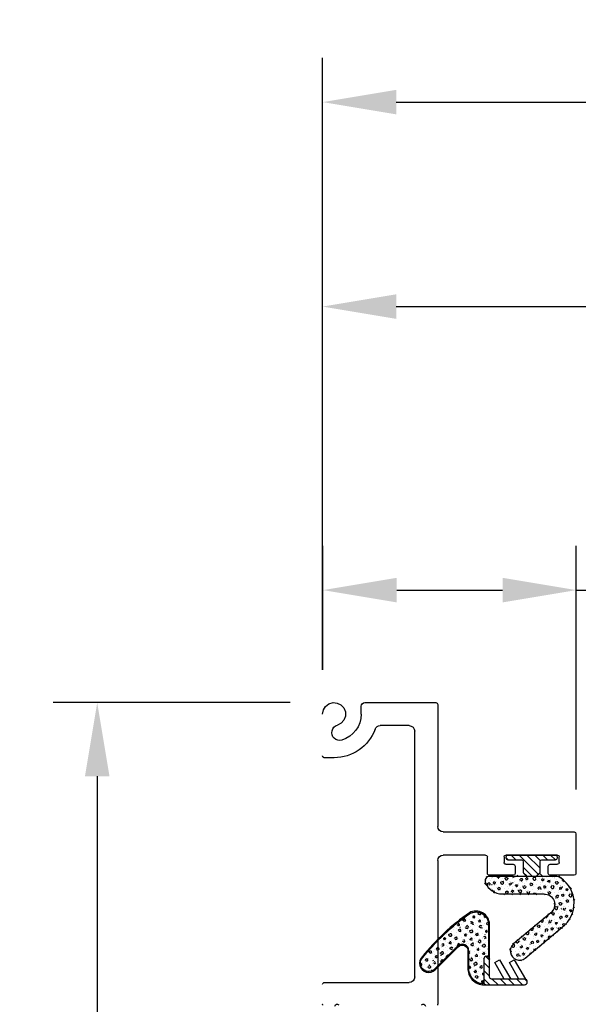
# Model space of a CAD drawing. Units: inches. Extents: x -36.1 to 28.4, y -21 to -6.1.
# Drawn here: x -20.5 to -17.5, y -15.4 to -10.1 of the extents above; entities that cross this region are included whole.
import ezdxf
from ezdxf.xclip import XClip

# ---------------------------------------------------------------- set-up
doc = ezdxf.new("R2010")
doc.units = ezdxf.units.IN
doc.header["$MEASUREMENT"] = 0
doc.header["$XCLIPFRAME"] = 0
for name, color, linetype in [('DIM1', 8, 'Continuous'), ('DIM2', 8, 'Continuous'), ('PART', 7, 'Continuous')]:
    doc.layers.add(name, color=color, linetype=linetype)
doc.layers.add('EX8633$0$PART', color=7, linetype='Continuous', lineweight=25)
doc.styles.get("Standard").update_dxf_attribs({"font": 'romans.shx'})
doc.dimstyles.new('DIM', dxfattribs={"dimscale": 0, "dimtxt": 0.075, "dimasz": 0.1, "dimexe": 0.06, "dimexo": 0.06, "dimgap": 0.03, "dimtad": 0, "dimtih": 1, "dimtoh": 1, "dimdec": 4, "dimzin": 4, "dimdsep": 46, "dimlunit": 5, "dimtxsty": 'Standard', "dimcen": 0.02, "dimclrt": 1, "dimadec": 0, "dimazin": 0, "dimtfac": 1, "dimtdec": 4, "dimtofl": 0, "dimtmove": 0, "dimatfit": 3, "dimfxl": 1, "dimtolj": 1, "dimtzin": 0, "dimarcsym": 0})

# ---------------------------------------------------------------- blocks, each defined once
blk = doc.blocks.new('*D109')
at = {"layer": 'DEFPOINTS', "color": 0, "ltscale": 3.3333333, "transparency": 16777216}
for p in [(-18.82422964777461, -13.77745313042611), (-20.11219772892761, -19.65245313042611), (-18.82422964777461, -19.65245313042611)]:
    blk.add_point(p, dxfattribs=at)
at = {"layer": 'DIM2', "color": 0, "lineweight": -2, "ltscale": 3.3333333, "transparency": 16777216}
for p, q in [((-19.06422964777461, -13.77745313042611), (-20.35219772892761, -13.77745313042611)), ((-20.11219772892761, -14.17745313042611), (-20.11219772892761, -16.24495313042611)), ((-20.11219772892761, -19.25245313042611), (-20.11219772892761, -17.18495313042611)), ((-19.06422964777461, -19.65245313042611), (-20.35219772892761, -19.65245313042611))]:
    blk.add_line(p, q, dxfattribs=at)
at = {"layer": 'DIM2', "color": 0, "ltscale": 3.3333333, "transparency": 16777216}
for points in [[(-20.17886439559427, -14.17745313042611), (-20.04553106226094, -14.17745313042611), (-20.11219772892761, -13.77745313042611)], [(-20.17886439559427, -19.25245313042611), (-20.04553106226094, -19.25245313042611), (-20.11219772892761, -19.65245313042611)]]:
    blk.add_solid(points, dxfattribs=at)
at = {"layer": 'DIM2', "color": 1, "ltscale": 3.3333333, "transparency": 16777216, "insert": (-20.11219772892761, -16.7149531304261), "char_height": 0.3, "attachment_point": 5}
blk.add_mtext('\\A1;5{\\H1x;\\S7/8;}', dxfattribs=at)
blk = doc.blocks.new('*D118')
at = {"layer": 'DEFPOINTS', "color": 0, "transparency": 16777216}
for p in [(-17.5117296477746, -13.16673042739629), (-18.8867296477746, -13.8399531304261), (-17.5117296477746, -14.4898531304261)]:
    blk.add_point(p, dxfattribs=at)
at = {"layer": 'DIM1', "color": 0, "lineweight": -2, "transparency": 16777216}
for p, q in [((-18.8867296477746, -13.5999531304261), (-18.8867296477746, -12.92673042739629)), ((-17.5117296477746, -14.2498531304261), (-17.5117296477746, -12.92673042739629)), ((-18.4867296477746, -13.16673042739629), (-17.9117296477746, -13.16673042739629)), ((-17.5117296477746, -13.16673042739629), (-17.1117296477746, -13.16673042739629))]:
    blk.add_line(p, q, dxfattribs=at)
at = {"layer": 'DIM1', "color": 0, "transparency": 16777216}
for points in [[(-18.4867296477746, -13.10006376072962), (-18.4867296477746, -13.23339709406295), (-18.8867296477746, -13.16673042739629)], [(-17.9117296477746, -13.10006376072962), (-17.9117296477746, -13.23339709406295), (-17.5117296477746, -13.16673042739629)]]:
    blk.add_solid(points, dxfattribs=at)
at = {"layer": 'DIM1', "color": 1, "transparency": 16777216, "insert": (-16.7917296477746, -13.16673042739629), "char_height": 0.3, "attachment_point": 5}
blk.add_mtext('\\A1;1{\\H1x;\\S3/8;}', dxfattribs=at)
blk = doc.blocks.new('EX8633')
at = {"layer": 'EX8633$0$PART'}
for p, q in [((6.592624098851944, 5.492958354822426), (6.592624098851944, 5.362958354822427)), ((6.817624098851945, 5.502958354822426), (6.602624098851943, 5.502958354822426)), ((6.827624098851944, 4.782958354822426), (6.827624098851945, 5.492958354822426)), ((6.652624098851945, 5.362958354822427), (6.652624098851943, 5.402958354822427)), ((6.662624098851945, 5.412958354822427), (6.692624098851944, 5.412958354822427)), ((6.702624098851943, 5.402958354822427), (6.702624098851943, 5.122958354822427)), ((6.602624098851945, 5.352958354822428), (6.642624098851944, 5.352958354822428)), ((6.592624098851944, 5.162958354822427), (6.592624098851943, 5.032958354822427)), ((6.642624098851944, 5.172958354822428), (6.602624098851945, 5.172958354822428)), ((6.652624098851943, 5.122958354822427), (6.652624098851945, 5.162958354822427)), ((6.692624098851944, 5.112958354822426), (6.662624098851945, 5.112958354822426)), ((6.602624098851943, 5.022958354822427), (6.692624098851944, 5.022958354822427)), ((6.702624098851945, 5.012958354822427), (6.702624098851945, 4.782958354822426)), ((6.672624098851943, 4.752958354822426), (5.893601004522822, 4.752958354822426)), ((7.520024098851944, 4.752958354822426), (6.857624098851946, 4.752958354822426)), ((7.530024098851944, 4.357458354822426), (7.530024098851944, 4.742958354822425)), ((6.010827248458244, 4.137958354822426), (6.010827248458244, 4.597958354822426)), ((6.040827248458243, 4.627958354822426), (7.375024098851944, 4.627958354822427)), ((7.405024098851945, 4.597958354822426), (7.405024098851945, 4.440923422247008)), ((7.467524098851944, 4.337458354822425), (7.510024098851944, 4.337458354822426)), ((7.230524098851944, 4.190458354822426), (7.230524098851945, 4.137958354822426))]:
    blk.add_line(p, q, dxfattribs=at)
for centre, radius, start, end in [((6.602624098851944, 5.492958354822426), 0.009999999999999787, 90.00000000000509, 180), ((6.817624098851945, 5.492958354822426), 0.009999999999999787, 0, 90), ((6.662624098851945, 5.402958354822426), 0.01000000000000156, 90, 179.9999999999898), ((6.692624098851942, 5.402958354822427), 0.01000000000000068, 0, 89.99999999999491), ((6.602624098851946, 5.362958354822428), 0.01000000000000156, 180.0000000000059, 270.0000000000008), ((6.642624098851943, 5.362958354822428), 0.01000000000000068, 270.0000000000059, 8.142219984546603e-13), ((6.602624098851945, 5.162958354822427), 0.01000000000000068, 90, 180), ((6.642624098851944, 5.162958354822427), 0.01000000000000068, 0, 90), ((6.662624098851945, 5.122958354822427), 0.01000000000000156, 180, 270.0000000000008), ((6.692624098851942, 5.122958354822428), 0.01000000000000156, 270.000000000011, 8.142219984546603e-13), ((6.602624098851943, 5.032958354822427), 0.009999999999999787, 180, 270.0000000000008), ((6.692624098851944, 5.012958354822427), 0.01000000000000068, 0, 90), ((6.672624098851943, 4.782958354822426), 0.03000000000000025, 270.0000000000008, 359.9999999999991), ((6.857624098851945, 4.782958354822427), 0.03000000000000114, 180.0000000000025, 269.9999999999991), ((5.893601004522822, 4.742958354822426), 0.009999999999999787, 90.00000000000509, 125.5422684049959), ((7.520024098851944, 4.742958354822425), 0.01000000000000068, 0, 90), ((5.881890240584226, 4.674060331200379), 0.01181102362204762, 311.810314895795, 89.99999999997729), ((6.040827248458244, 4.597958354822426), 0.03000000000000025, 90.0000000000017, 180), ((7.375024098851944, 4.597958354822426), 0.03000000000000114, 0, 90), ((7.375024098851944, 4.440923422247009), 0.03000000000000146, 290.2698424805803, 359.9999999999996), ((7.467524098851944, 4.190458354822426), 0.2369999999999996, 110.2698424805777, 180), ((7.467524098851944, 4.190458354822426), 0.1469999999999994, 90, 163.5003464781204), ((7.510024098851945, 4.357458354822427), 0.02000000000000046, 269.9999999999983, 359.9999999999957), ((7.36708755171894, 4.220208354822427), 0.04225000000000012, 163.500346478122, 343.5003464781223), ((7.467524098851944, 4.190458354822426), 0.06249999999999976, 270.0000000000008, 163.5003464781196), ((5.881890240584229, 4.206856378444473), 0.01181102362204633, 270.0000000000008, 48.18968510422147), ((5.893601004522822, 4.137958354822426), 0.009999999999999787, 234.457731595002, 269.9999999999957), ((6.000827248458243, 4.137958354822426), 0.009999999999999787, 270.000000000011, 5.903109488796287e-12), ((7.240524098851944, 4.137958354822426), 0.009999999999998899, 180, 270.0000000000008)]:
    blk.add_arc(centre, radius, start, end, dxfattribs=at)
blk = doc.blocks.new('*D130')
at = {"layer": 'DEFPOINTS', "color": 0, "transparency": 16777216}
for p in [(-18.88885344204379, -10.51772371858044), (-18.88885344204379, -13.83995237484978), (27.64221258614871, -13.83995237484978)]:
    blk.add_point(p, dxfattribs=at)
at = {"layer": 'DIM2', "color": 0, "lineweight": -2, "transparency": 16777216}
for p, q in [((-18.88885344204379, -13.59995237484978), (-18.88885344204379, -10.27772371858044)), ((27.64221258614871, -13.59995237484978), (27.64221258614871, -10.27772371858044)), ((-18.48885344204379, -10.51772371858044), (2.799536714909603, -10.51772371858044)), ((27.24221258614871, -10.51772371858044), (5.953822429195316, -10.51772371858044))]:
    blk.add_line(p, q, dxfattribs=at)
at = {"layer": 'DIM2', "color": 0, "transparency": 16777216}
for points in [[(-18.48885344204379, -10.45105705191378), (-18.48885344204379, -10.58439038524711), (-18.88885344204379, -10.51772371858044)], [(27.24221258614871, -10.45105705191378), (27.24221258614871, -10.58439038524711), (27.64221258614871, -10.51772371858044)]]:
    blk.add_solid(points, dxfattribs=at)
at = {"layer": 'DIM2', "color": 1, "transparency": 16777216, "insert": (4.37667957205246, -10.51772371858044), "char_height": 0.3, "attachment_point": 5}
blk.add_mtext('\\A1;FRAME WIDTH', dxfattribs=at)
blk = doc.blocks.new('*D132')
at = {"layer": 'DEFPOINTS', "color": 0, "transparency": 16777216}
for p in [(-14.79510344204824, -11.62767591891998), (-18.88885344204835, -13.83995313042611), (-14.79510344204824, -15.09242324606993)]:
    blk.add_point(p, dxfattribs=at)
at = {"layer": 'DIM2', "color": 0, "lineweight": -2, "transparency": 16777216}
for p, q in [((-18.88885344204835, -13.59995313042611), (-18.88885344204835, -11.38767591891998)), ((-14.79510344204824, -14.85242324606993), (-14.79510344204824, -11.38767591891998)), ((-18.48885344204836, -11.62767591891998), (-17.18340701347687, -11.62767591891998)), ((-15.19510344204824, -11.62767591891998), (-16.50054987061973, -11.62767591891998))]:
    blk.add_line(p, q, dxfattribs=at)
at = {"layer": 'DIM2', "color": 0, "transparency": 16777216}
for points in [[(-18.48885344204836, -11.56100925225331), (-18.48885344204836, -11.69434258558664), (-18.88885344204835, -11.62767591891998)], [(-15.19510344204824, -11.56100925225331), (-15.19510344204824, -11.69434258558664), (-14.79510344204824, -11.62767591891998)]]:
    blk.add_solid(points, dxfattribs=at)
at = {"layer": 'DIM2', "color": 1, "transparency": 16777216, "insert": (-16.8419784420483, -11.62767591891998), "char_height": 0.3, "attachment_point": 5}
blk.add_mtext('\\A1;4{\\H1x;\\S1/8;}', dxfattribs=at)

msp = doc.modelspace()

# ---------------------------------------------------------------- hatches: boundary and pattern name
at = {"layer": 'PART'}
h = msp.add_hatch(dxfattribs=at)
h.set_pattern_fill('ANSI31', color=256, scale=0.2415058458093353, angle=-2.544443745170813e-14, style=0)
h.set_pattern_definition([(135, (-5.142513849478092, -18.66057415402211), (0.02134630265849671, 0.02134630265849672), [])])
edge = h.paths.add_edge_path()
edge.add_line((-17.88185154194412, -14.6048531473985), (-17.62585534538621, -14.6048531473985))
edge.add_arc((-17.62585534538621, -14.61451338123087), 0.00966023383237063, -1.0174971976084635e-11, 90.00000000001017, ccw=False)
edge.add_line((-17.61619511155384, -14.61451338123087), (-17.61619511155384, -14.62224156829677))
edge.add_arc((-17.62585534538621, -14.62224156829677), 0.009660233832373204, 270, 359.9999999999949, ccw=False)
edge.add_line((-17.62585534538621, -14.63190180212914), (-17.70072215758711, -14.63190180212914))
edge.add_arc((-17.70072215758711, -14.64156203596152), 0.009660233832373204, 90.00000000001017, 180)
edge.add_line((-17.71038239141947, -14.64156203596152), (-17.71038239141947, -14.70131817938612))
edge.add_arc((-17.71618965332534, -14.70123052655719), 0.005807923369127306, 314.43957308564006, 359.1352627253517, ccw=False)
edge.add_line((-17.71212319717876, -14.70537732149661), (-17.7250085352668, -14.71801302281151))
edge.add_arc((-17.73177221218683, -14.71111571955461), 0.00966023383237063, 270, 314.43957308565064, ccw=False)
edge.add_line((-17.73177221218683, -14.72077595338699), (-17.77593467514352, -14.72077595338699))
edge.add_arc((-17.7759346751435, -14.71111571955461), 0.009660233832374921, 225.5604269143599, 270, ccw=False)
edge.add_line((-17.78269835206352, -14.71801302281151), (-17.79558369015156, -14.70537732149661))
edge.add_arc((-17.79151723400498, -14.70123052655719), 0.00580792336912518, 180.8647372746316, 225.5604269143602, ccw=False)
edge.add_line((-17.79732449591084, -14.70131817938612), (-17.79732449591084, -14.64156203596151))
edge.add_arc((-17.80698472974322, -14.64156203596152), 0.009660233832373204, 0, 90)
edge.add_line((-17.80698472974322, -14.63190180212914), (-17.88185154194412, -14.63190180212914))
edge.add_arc((-17.88185154194412, -14.62224156829677), 0.009660233832373204, 180, 270, ccw=False)
edge.add_line((-17.89151177577648, -14.62224156829677), (-17.89151177577648, -14.61451338123087))
edge.add_arc((-17.88185154194412, -14.61451338123086), 0.009660233832371488, 90, 180.0000000000204, ccw=False)
h = msp.add_hatch(dxfattribs=at)
h.set_pattern_fill('ANSI31', color=256, scale=0.25, angle=89.99999999999999, style=0)
h.set_pattern_definition([(135, (-28.50270328553835, -20.57219626615742), (-0.02209708691207962, -0.0220970869120796), [])])
h.paths.add_polyline_path([(-17.7759346751435, -14.72077595338699, -0.1963715224815537), (-17.78269835206352, -14.71801302281151), (-17.79558369015156, -14.70537732149661, -0.0978211046511746), (-17.79685499905349, -14.70351968320289, -0.08945403006263536), (-17.84696641004948, -14.71577595338698), (-17.91585345737039, -14.71577595338698), (-17.98204152923233, -14.71577595338698, 0.5405749386263313), (-18.00953698340207, -14.75777595338698, 0.298216626698643), (-17.91330289380798, -14.82077595338698), (-17.68696773623624, -14.82077595338698, -0.7013821416445055), (-17.65302809125041, -14.91448345267438), (-17.85564329836802, -15.08341272415216, 1), (-17.78520252575589, -15.16789998682416), (-17.58501622431174, -15.00099580157632, 0.5118832908512113), (-17.59323688305948, -14.72522093925397, 0.1135147323783249), (-17.61623534540068, -14.71633463661888, -0.06803521805814565), (-17.71038239141947, -14.701318179386, -0.1975323905322358), (-17.71212319717876, -14.70537732149661), (-17.7250085352668, -14.71801302281151, -0.196371522481506), (-17.73177221218683, -14.72077595338699), (-17.62405474618043, -14.72077595338699, -0.1498001274373665), (-17.59603850697955, -14.72936230417516, -0.5120759162032467), (-17.58813952254296, -14.99708997661456), (-17.78840437905644, -15.1640596567027, -1), (-17.85244144506747, -15.08725305427361), (-17.64982623794985, -14.91832378279585, 0.7013821416445535), (-17.68696773623624, -14.81577595338698), (-17.91330289380798, -14.81577595338698, -0.2982166266986282), (-18.00495440770712, -14.75577595338698, -0.5405749386263884), (-17.98204152923233, -14.72077595338699)])
h = msp.add_hatch(dxfattribs=at)
h.set_pattern_fill('FT-FOAM-0005', color=256, scale=0.0005, angle=-1.272221872585407e-14, pattern_type=2)
h.set_pattern_definition([(7.483700000000002, (-18.12599396336712, -9.362560667704836), (0.07788842497899574, 0.06841830051158719), [0.00430445, -0.03999999999999999, 0, -0.05, 0, -0.08295189999999998]), (7.483700000000002, (-18.10382366336712, -9.327565467704838), (0.07788842497899574, 0.06841830051158719), [-0.025, 0, -0.08499999999999999, 0, -0.06327629999999998, 0.003980549999999999]), (11.96509999999997, (-18.12049396336712, -9.374244767704832), (1.38600594307925, 0.2984416656403446), [-0.86642655, 0.00199785, -0.325, 0, -1.01801965, 0.0035615]), (11.96509999999997, (-18.10382366336712, -9.327565467704838), (1.38600594307925, 0.2984416656403446), [0.0014762, -1.59064155, 0.0043377, -0.6185500500000001]), (32.86719999999995, (-18.15524931336712, -9.312393967704844), (0.07788844433103095, 0.06841834694957116), [0.004313399999999999, -0.09716895, 0.0030375, -0.56837975]), (38.9701, (-18.12599396336712, -9.362560667704836), (0.07788850068049037, 0.06841824740365504), [-0.8250000000000001, 0, -0.5783321, 0.00242415, -1.0201871, 0.004097]), (41.29649999999997, (-18.12049396336712, -9.374244767704832), (-0.01997001602519601, 0.1137499886811133), [0.0019605, -0.035, 0, -0.0425, 0, -0.0242105]), (51.9062, (-18.11042636336713, -9.322054867704844), (0.2915839351480637, 0.3874230493094013), [0.00385325, -0.48181085, 0.004876399999999999, -0.5809492999999999]), (56.18259999999995, (-18.15649396336713, -9.31425201770484), (0.1358069510002303, 0.2505865287390637), [0.0022364, -0.175, 0, -0.11, 0, -0.09672950000000001]), (72.36249999999998, (-18.12979231336712, -9.367065467704842), (-0.01997001231461713, 0.113749982825511), [0.002023249999999999, -0.03, 0, -0.06499999999999999, 0, -0.0941307]), (72.36249999999998, (-18.14346356336712, -9.322565467704843), (-0.01997001231461713, 0.113749982825511), [0.0029946, -0.06499999999999999, 0, -0.06499999999999999, 0, -0.0581591]), (72.36249999999998, (-18.15649396336713, -9.31425201770484), (-0.01997001231461713, 0.113749982825511), [-0.05776655, 0.00530165, -0.07999999999999999, 0, -0.0447543, 0.003331499999999999]), (85.46799999999995, (-18.14255621336713, -9.319711617704835), (0.01797870757184554, 0.4096682827152794), [0.00228345, -0.51905475, 0.0023555, -0.18410585]), (90.21799999999969, (-18.12979231336712, -9.367065467704842), (-0.01996999149315394, 0.1137499913625859), [-0.15625115, 0.0025106, -0.2075, 0, -0.15308595, 0.00407435]), (90.21799999999969, (-18.15749396336713, -9.319903917704844), (-0.01996999149315394, 0.1137499913625859), [0.00247705, -0.0825, 0, -0.4, 0, -0.03844505]), (99.95739999999996, (-18.14261626336713, -9.31606546770484), (-0.09785851503134305, 0.04533175615529256), [-0.01999999999999997, 0, -0.02999999999999997, 0, -0.06409884999999989, 0.001390799999999998]), (99.95739999999996, (-18.11041681336712, -9.324565467704838), (-0.09785851503134305, 0.04533175615529256), [-0.0999999999999999, 0, -0.01370074999999999, 0.001788899999999998]), (287.8464, (-18.11877396336712, -9.363676617704835), (0.1777387014852193, -0.5003316839728102), [0.004435349999999991, -0.1889165499999997, 0.000891799999999999, -0.4508803499999995]), (302.2892, (-18.15749396336713, -9.319903917704844), (0.1178285425066386, -0.1590817068899541), [0.002402599999999994, -0.4983604499999992, 0.005617299999999988, -0.1927222499999996]), (306.5265999999999, (-18.12798016336713, -9.373565467704845), (0.09785849543027358, -0.04533169642257084), [-0.015, 0, -0.14, 0, -0.03994724999999998, 0.003018549999999999]), (316.5371999999999, (-18.14699396336712, -9.310011817704842), (0.09785851126941612, -0.04533169491786138), [0.001897099999999996, -0.08499999999999977, 0, -0.1224999999999998, 0, -0.08776569999999977]), (323.074, (-18.11010746336713, -9.32632741770484), (0.4114040065784464, -0.2950769061813447), [0.00292365, -0.4008495, 0.00176835, -0.5013118]), (330.4082999999999, (-18.12172621336713, -9.362000067704836), (0.09785850932074346, -0.04533171351321796), [0.00339504999999999, -0.8802105499999975, 0.00709959999999998, -0.2576315999999987]), (340.4945000000001, (-18.12798016336713, -9.373565467704845), (0.8607565765566703, -0.2942352607460971), [0.00424575, -0.6443002499999999, 0.0031124, -0.3653217]), (352.0729, (-18.14699396336712, -9.310011817704842), (0.2736054941472319, -0.0222450779549444), [-0.2731728499999986, 0.002157999999999989, -0.3732583999999987, 0.00270374999999999]), (0.10729999999999, (-18.03087386336712, -9.333597467704843), (0.1757469730164044, 0.02308661837696707), [0.00268365, -0.1925, 0, -0.09416955, 0, -0.16]), (3.359799999999953, (-18.09486881336713, -9.367376767704835), (0.1757469564713711, 0.0230867027377234), [0.002936, -0.2915737, 0.00413255, -0.50358305]), (3.359799999999953, (-18.02914291336712, -9.346732517704845), (0.1757469564713711, 0.0230867027377234), [0.00165135, -0.484709, 0.0011521, -0.31471275]), (16.08140000000001, (-18.07046631336712, -9.335818467704835), (0.6830180260100713, 0.2060956675937546), [0.003008349999999999, -0.7456388999999997, 0.003391199999999998, -0.4056640499999998]), (22.23669999999996, (-18.02749436336713, -9.346635717704837), (0.2536354623854267, 0.09150483573879171), [0.002068749999999999, -0.03870694999999998, 0.002982999999999999, -0.8624308999999998]), (30.35259999999999, (-18.09801326336712, -9.357773817704834), (0.4873006966723214, 0.2967600084770565), [0.0021722, -0.2065898, 0.00322545, -0.82715925]), (44.79139999999999, (-18.09193786336712, -9.367204667704835), (0.0778884497574336, 0.06841831536740539), [0.0041841, -1.1587016, 0.00522415, -0.45003085]), (44.79139999999999, (-18.07617046336712, -9.329559117704841), (0.0778884497574336, 0.06841831536740539), [0.00239495, -0.6438888500000001, 0.0026026, -0.96925425]), (67.74419999999996, (-18.06757566336712, -9.334985167704838), (0.05791857145172902, 0.182168224204946), [0.002456599999999999, -0.3877118999999999, 0.003979449999999999, -0.2702728999999999]), (68.77559999999998, (-18.07668466336713, -9.330883117704838), (0.05791838461057942, 0.1821683244067448), [0.001420349999999997, -0.3229524999999991, 0.004001749999999986, -0.5267180999999983]), (76.88849999999995, (-18.08896851336712, -9.364256867704833), (0.05791859360245116, 0.1821682459571278), [0.002465549999999996, -0.6278885499999991, 0.003395049999999997, -0.04417884999999994]), (78.66129999999998, (-18.09899431336713, -9.362666067704845), (0.03794850578102427, 0.2959182607654183), [0.004989649999999988, -0.07635344999999981, 0.002003549999999994, -0.4042568999999992]), (84.64509999999997, (-18.07690181336713, -9.333199967704838), (0.03794828415880098, 0.2959183067901771), [0.00232699999999999, -0.7068429999999974, 0.001673549999999995, -0.2950512999999987]), (90.21799999999969, (-18.17293991336712, -9.350161767704842), (-0.01996999149315394, 0.1137499913625859), [0.00264435, -0.1325, 0, -0.024, 0, -0.36427775]), (91.97409999999971, (-18.09893251336712, -9.364458267704842), (-0.01997008085161606, 0.1137499865977132), [0.001793299999999999, -0.4770828499999998, 0.002648099999999999, -0.1560224499999999]), (285.7687999999999, (-18.09893251336712, -9.364458267704842), (0.01997002854835939, -0.1137500250683059), [0.001665549999999995, -0.7973399499999974, 0.001788949999999995, -0.07369779999999967]), (287.8464, (-18.16049611336712, -9.34936446770484), (0.01997005994956375, -0.1137499763463418), [-0.3224999999999995, 0, -0.1164999999999999, 0, -0.2040185499999997, 0.002105549999999996]), (296.7968999999999, (-18.08948486336712, -9.359725917704845), (0.1178286059962876, -0.1590816645831446), [0.002385899999999996, -0.09062704999999989, 0.002291099999999997, -0.2103519499999998]), (296.7968999999999, (-18.07690181336713, -9.333199967704838), (0.1178286059962876, -0.1590816645831446), [0.001119149999999998, -0.1349047999999998, 0.004285599999999993, -0.1653464999999998]), (303.2239, (-18.16114141336712, -9.347360217704841), (0.1178284297939247, -0.1590817850144483), [-0.1935162999999996, 0.002816049999999994, -0.6959126999999984, 0.004401699999999988]), (327.5698, (-18.09333906336713, -9.357277117704834), (0.09785855431505097, -0.04533166079828446), [0.00456635, -0.43767115, 0.0030431, -0.2740188]), (328.0967999999999, (-18.07639726336713, -9.334198917704834), (0.7049795430151913, -0.4310720492729053), [0.0019346, -1.3724265, 0.0052297, -0.16598035]), (328.5556, (-18.06869696336713, -9.328281767704832), (0.09785853616300343, -0.04533165002516622), [0.00137725, -0.5664631, 0.0023643, -0.2561241499999999]), (338.4146, (-18.07034536336712, -9.327629617704838), (0.09785854413255733, -0.04533164290102809), [0.00177275, -0.7141074999999999, 0.004317399999999999, -0.9421486499999999]), (339.9821, (-18.09847991336713, -9.366061167704837), (0.09785849369793312, -0.04533168393156803), [0.003843249999999993, -0.6958701499999983, 0.002301499999999993, -0.4223886499999991]), (347.8845999999999, (-18.09613881336712, -9.356676117704845), (0.3714640045449657, -0.06757682014722367), [0.002863499999999997, -0.1637980999999998, 0.001948249999999998, -0.6913301999999991]), (352.0729, (-18.07475491336712, -9.335221317704844), (0.2736054941472319, -0.0222450779549444), [0.00432999999999998, -0.4526224999999987, 0.00391914999999998, -0.1904213999999994])])
edge = h.paths.add_edge_path()
edge.add_arc((-17.62405474618042, -14.77077595338698), 0.05000000000000251, 55.92173830321575, 90.0000000000107)
edge.add_line((-17.62405474618043, -14.72077595338699), (-17.98204152923233, -14.72077595338699))
edge.add_arc((-17.98204152923233, -14.74577595338698), 0.02499999999999947, 90.00000000000509, 203.5781784781956)
edge.add_arc((-17.91330289380799, -14.71577595338698), 0.1000000000000024, 203.5781784782013, 270.0000000000061)
edge.add_line((-17.91330289380798, -14.81577595338698), (-17.68696773623623, -14.81577595338698))
edge.add_arc((-17.68696773623624, -14.87377595338698), 0.05799999999999894, -50.18053575461113, 89.99999999999801, ccw=False)
edge.add_line((-17.64982623794985, -14.91832378279585), (-17.85244144506748, -15.08725305427361))
edge.add_arc((-17.82042291206196, -15.12565635548816), 0.05000000000000068, 129.8194642453923, 309.8194642453923)
edge.add_line((-17.78840437905644, -15.1640596567027), (-17.58813952254295, -14.99708997661456))
edge.add_arc((-17.68852181359885, -14.86607127466976), 0.165053035770116, 307.4581679706405, 415.9217383032044)
h = msp.add_hatch(dxfattribs=at)
h.set_pattern_fill('ANSI31', color=256, scale=0.1, angle=150, style=0)
h.set_pattern_definition([(194.9999999999999, (-12.36236870136095, -23.09934250628539), (0.003235238063781507, -0.01207407282861336), [])])
edge = h.paths.add_edge_path()
edge.add_arc((-17.9981428706717, -15.16983906321708), 0.01549999999998697, -6.59383658785373e-12, 89.99999999973738, ccw=False)
edge.add_line((-17.98264287067171, -15.16983906321708), (-17.98264287067171, -14.98023084805829))
edge.add_arc((-18.0565999612727, -14.98305090889276), 0.0740108369988705, 2.183689768318196, 118.6043643854576)
edge.add_arc((-17.37937044467338, -15.93765925519594), 1.243962922205841, 124.9525031010437, 141.0669595883682)
edge.add_arc((-18.31259578676514, -15.19219575547922), 0.05000000000000125, 133.5188352116558, 314.9945521862014)
edge.add_line((-18.27724380953215, -15.22755445604525), (-18.15298995758378, -15.10332423053151))
edge.add_arc((-18.1308928706717, -15.12542131744358), 0.031249999999999, 9.777068044058979e-12, 135.0000000000115, ccw=False)
edge.add_line((-18.0996428706717, -15.12542131744358), (-18.0996428706717, -15.22565285218854))
edge.add_arc((-18.01180095393146, -15.2217916061728), 0.08792673971775433, 182.5169165804584, 275.3237160775084)
edge.add_arc((-18.00364287067169, -15.29933906321708), 0.00999999999999801, 179.9999999999593, 269.9999999999593, ccw=False)
edge.add_line((-18.01364287067169, -15.29933906321707), (-18.01364287067169, -15.29375047201835))
edge.add_arc((-18.0236428706717, -15.29375047201835), 0.01000000000000867, 260.6548750608919, 359.9999999999593, ccw=False)
edge.add_arc((-18.01180095393146, -15.2217916061728), 0.0829267397177549, 182.591696349044, 260.6548750609274, ccw=False)
edge.add_line((-18.09464287067171, -15.22554140496994), (-18.09464287067171, -15.12542131744358))
edge.add_arc((-18.1308928706717, -15.12542131744358), 0.03624999999999545, 8.422986190911335e-12, 135.0000000000099)
edge.add_line((-18.15652549148972, -15.09978869662558), (-18.28077900725545, -15.22401858598864))
edge.add_arc((-18.31259578676515, -15.19219575547922), 0.04500000000000522, 149.6545752067365, 314.99455218621085, ccw=False)
edge.add_arc((-17.37937044467337, -15.937659255196), 1.238962922205895, 124.96553765466771, 141.681447335902, ccw=False)
edge.add_arc((-18.05659996127272, -14.98305090889276), 0.06901083699889433, 2.261423257859292, 118.37794009609749, ccw=False)
edge.add_line((-17.98764287067171, -14.98032780787896), (-17.98764287067171, -15.14433906321708))
edge.add_arc((-17.9976428706717, -15.14433906321709), 0.00999999999999801, -89.9999999999593, 4.0813574742060155e-11, ccw=False)
edge.add_line((-17.9976428706717, -15.15433906321709), (-17.99814287067163, -15.15433906321709))
h = msp.add_hatch(dxfattribs=at)
h.set_pattern_fill('FT-FOAM-0005', color=256, scale=0.0005, angle=90, pattern_type=2)
h.set_pattern_definition([(97.48369999999997, (-16.73747497682346, -16.02635294881961), (-0.0684183005115872, 0.07788842497899573), [0.00430445, -0.04, 0, -0.05, 0, -0.0829519]), (97.48369999999997, (-16.77247017682346, -16.00418264881962), (-0.0684183005115872, 0.07788842497899573), [-0.025, 0, -0.085, 0, -0.0632763, 0.00398055]), (101.9650999999999, (-16.72579087682347, -16.02085294881962), (-0.2984416656403449, 1.38600594307925), [-0.86642655, 0.00199785, -0.325, 0, -1.01801965, 0.0035615]), (101.9650999999999, (-16.77247017682346, -16.00418264881962), (-0.2984416656403449, 1.38600594307925), [0.0014762, -1.59064155, 0.0043377, -0.6185500500000001]), (122.8672, (-16.78764167682347, -16.05560829881961), (-0.06841834694957118, 0.07788844433103094), [0.004313399999999981, -0.09716894999999971, 0.003037499999999991, -0.5683797499999976]), (128.9701, (-16.73747497682346, -16.02635294881961), (-0.06841824740365506, 0.07788850068049036), [-0.8250000000000001, 0, -0.5783321, 0.00242415, -1.0201871, 0.004097]), (131.2965, (-16.72579087682347, -16.02085294881962), (-0.1137499886811133, -0.01997001602519603), [0.0019605, -0.035, 0, -0.0425, 0, -0.0242105]), (141.9062, (-16.77798077682347, -16.01078534881962), (-0.3874230493094014, 0.2915839351480637), [0.00385325, -0.48181085, 0.0048764, -0.5809493]), (146.1826, (-16.78578362682346, -16.05685294881962), (-0.2505865287390637, 0.1358069510002302), [0.0022364, -0.175, 0, -0.11, 0, -0.09672950000000001]), (162.3625, (-16.73297017682346, -16.03015129881961), (-0.113749982825511, -0.01997001231461715), [0.00202325, -0.03, 0, -0.065, 0, -0.09413070000000001]), (162.3625, (-16.77747017682346, -16.04382254881963), (-0.113749982825511, -0.01997001231461715), [0.0029946, -0.065, 0, -0.065, 0, -0.05815910000000001]), (162.3625, (-16.78578362682346, -16.05685294881962), (-0.113749982825511, -0.01997001231461715), [-0.05776655000000001, 0.005301650000000001, -0.08, 0, -0.0447543, 0.0033315]), (175.468, (-16.78032402682346, -16.04291519881962), (-0.4096682827152794, 0.01797870757184546), [0.00228345, -0.51905475, 0.0023555, -0.18410585]), (180.2179999999999, (-16.73297017682346, -16.03015129881961), (-0.1137499913625859, -0.01996999149315396), [-0.15625115, 0.0025106, -0.2075, 0, -0.15308595, 0.00407435]), (180.2179999999999, (-16.78013172682346, -16.05785294881962), (-0.1137499913625859, -0.01996999149315396), [0.00247705, -0.0825, 0, -0.4, 0, -0.03844505]), (189.9574, (-16.78397017682344, -16.04297524881962), (-0.04533175615529254, -0.09785851503134306), [-0.0199999999999999, 0, -0.0299999999999999, 0, -0.0640988499999996, 0.001390799999999994]), (189.9574, (-16.77547017682345, -16.01077579881962), (-0.04533175615529254, -0.09785851503134306), [-0.0999999999999996, 0, -0.01370074999999995, 0.001788899999999994]), (17.84640000000001, (-16.73635902682345, -16.01913294881961), (0.5003316839728102, 0.1777387014852193), [0.004435349999999973, -0.1889165499999992, 0.0008917999999999968, -0.4508803499999984]), (32.28920000000002, (-16.78013172682346, -16.05785294881962), (0.1590817068899541, 0.1178285425066386), [0.0024026, -0.49836045, 0.0056173, -0.19272225]), (36.52659999999995, (-16.72647017682347, -16.02833914881962), (0.04533169642257082, 0.0978584954302736), [-0.015, 0, -0.14, 0, -0.03994725, 0.00301855]), (46.53719999999997, (-16.79002382682346, -16.04735294881961), (0.04533169491786136, 0.09785851126941614), [0.001897099999999995, -0.08499999999999966, 0, -0.1224999999999997, 0, -0.08776569999999966]), (53.07399999999998, (-16.77370822682344, -16.01046644881962), (0.2950769061813447, 0.4114040065784464), [0.00292365, -0.4008495, 0.00176835, -0.5013118]), (60.40829999999999, (-16.73803557682346, -16.02208519881962), (0.04533171351321794, 0.09785850932074347), [0.003395049999999997, -0.8802105499999993, 0.007099599999999994, -0.2576315999999996]), (70.49450000000002, (-16.72647017682347, -16.02833914881962), (0.294235260746097, 0.8607565765566703), [0.00424575, -0.64430025, 0.0031124, -0.3653217]), (82.07289999999999, (-16.79002382682346, -16.04735294881961), (0.02224507795494435, 0.2736054941472319), [-0.2731728499999983, 0.002157999999999987, -0.3732583999999983, 0.002703749999999987]), (90.10729999999973, (-16.76643817682346, -15.93123284881963), (-0.0230866183769671, 0.1757469730164044), [0.002683649999999995, -0.1924999999999997, 0, -0.09416954999999985, 0, -0.1599999999999997]), (93.35979999999971, (-16.73265887682346, -15.99522779881962), (-0.02308670273772343, 0.1757469564713711), [0.002935999999999999, -0.2915736999999999, 0.004132549999999999, -0.5035830499999998]), (93.35979999999971, (-16.75330312682347, -15.92950189881962), (-0.02308670273772343, 0.1757469564713711), [0.00165135, -0.4847089999999999, 0.001152099999999999, -0.3147127499999999]), (106.0814, (-16.76421717682346, -15.97082529881961), (-0.2060956675937548, 0.6830180260100713), [0.00300835, -0.7456389000000001, 0.0033912, -0.40566405]), (112.2367, (-16.75339992682346, -15.92785334881962), (-0.09150483573879176, 0.2536354623854267), [0.002068749999999991, -0.03870694999999984, 0.00298299999999999, -0.8624308999999976]), (120.3526, (-16.74226182682345, -15.99837224881962), (-0.2967600084770566, 0.4873006966723213), [0.0021722, -0.2065898, 0.00322545, -0.82715925]), (134.7914, (-16.73283097682345, -15.99229684881962), (-0.0684183153674054, 0.07788844975743359), [0.0041841, -1.1587016, 0.00522415, -0.45003085]), (134.7914, (-16.77047652682346, -15.97652944881963), (-0.0684183153674054, 0.07788844975743359), [0.00239495, -0.6438888500000001, 0.0026026, -0.96925425]), (157.7442, (-16.76505047682345, -15.96793464881962), (-0.182168224204946, 0.05791857145172898), [0.0024566, -0.3877119, 0.00397945, -0.2702729]), (158.7756, (-16.76915252682345, -15.97704364881963), (-0.1821683244067448, 0.05791838461057939), [0.00142035, -0.3229525, 0.00400175, -0.5267181000000001]), (166.8885, (-16.73577877682347, -15.98932749881961), (-0.1821682459571278, 0.05791859360245112), [0.002465549999999997, -0.6278885499999992, 0.003395049999999997, -0.04417884999999995]), (168.6613, (-16.73736957682347, -15.99935329881962), (-0.2959182607654183, 0.03794850578102421), [0.00498965, -0.07635345, 0.00200355, -0.4042569]), (174.6451, (-16.76683567682345, -15.97726079881962), (-0.2959183067901771, 0.03794828415880092), [0.002326999999999987, -0.7068429999999968, 0.001673549999999994, -0.2950512999999984]), (180.2179999999999, (-16.74987387682346, -16.07329889881961), (-0.1137499913625859, -0.01996999149315396), [0.00264435, -0.1325, 0, -0.024, 0, -0.36427775]), (181.9740999999999, (-16.73557737682346, -15.99929149881961), (-0.1137499865977132, -0.01997008085161608), [0.0017933, -0.47708285, 0.0026481, -0.15602245]), (15.76880000000001, (-16.73557737682346, -15.99929149881961), (0.1137500250683059, 0.01997002854835941), [0.001665549999999994, -0.7973399499999967, 0.001788949999999994, -0.07369779999999959]), (17.84640000000001, (-16.75067117682345, -16.06085509881961), (0.1137499763463418, 0.01997005994956377), [-0.3224999999999983, 0, -0.1164999999999996, 0, -0.2040185499999992, 0.002105549999999987]), (26.7969, (-16.74030972682347, -15.98984384881961), (0.1590816645831446, 0.1178286059962876), [0.002385899999999996, -0.09062704999999989, 0.002291099999999997, -0.2103519499999998]), (26.7969, (-16.76683567682345, -15.97726079881962), (0.1590816645831446, 0.1178286059962876), [0.001119149999999998, -0.1349047999999998, 0.004285599999999993, -0.1653464999999998]), (33.22390000000001, (-16.75267542682344, -16.06150039881961), (0.1590817850144483, 0.1178284297939247), [-0.1935163, 0.00281605, -0.6959126999999999, 0.0044017]), (57.56979999999999, (-16.74275852682347, -15.99369804881962), (0.04533166079828444, 0.09785855431505099), [0.00456635, -0.43767115, 0.0030431, -0.2740188]), (58.09679999999996, (-16.76583672682345, -15.97675624881962), (0.4310720492729052, 0.7049795430151914), [0.0019346, -1.3724265, 0.0052297, -0.16598035]), (58.55560000000001, (-16.77175387682347, -15.96905594881962), (0.0453316500251662, 0.09785853616300344), [0.00137725, -0.5664631000000001, 0.0023643, -0.25612415]), (68.41459999999998, (-16.77240602682345, -15.97070434881962), (0.04533164290102807, 0.09785854413255735), [0.00177275, -0.7141075, 0.0043174, -0.94214865]), (69.98210000000002, (-16.73397447682346, -15.99883889881962), (0.04533168393156801, 0.09785849369793313), [0.00384325, -0.69587015, 0.0023015, -0.42238865]), (77.88459999999995, (-16.74335952682345, -15.99649779881963), (0.0675768201472236, 0.3714640045449657), [0.002863499999999997, -0.1637980999999998, 0.001948249999999999, -0.6913301999999992]), (82.07289999999999, (-16.76481432682347, -15.97511389881962), (0.02224507795494435, 0.2736054941472319), [0.004329999999999974, -0.4526224999999984, 0.003919149999999975, -0.1904213999999992])])
edge = h.paths.add_edge_path()
edge.add_line((-18.09464287067172, -15.12542131744357), (-18.09464287067172, -15.22554140496994))
edge.add_arc((-18.01180095393147, -15.2217916061728), 0.08292673971775176, 182.5916963490447, 260.6548750609293)
edge.add_arc((-18.02364287067172, -15.29375047201835), 0.01000000000000112, 260.6548750609364, 360)
edge.add_line((-18.0136428706717, -15.29375047201835), (-18.0136428706717, -15.16983906321708))
edge.add_arc((-17.99812961893173, -15.16984467791642), 0.01551325275604405, 88.2019761183505, 179.9792629832356, ccw=False)
edge.add_arc((-17.99764287067171, -15.14433906321708), 0.009999999999998899, 270.0000000000013, 360)
edge.add_line((-17.98764287067172, -15.14433906321708), (-17.98764287067172, -14.98032780787896))
edge.add_arc((-18.05659996127272, -14.98305090889276), 0.06901083699889553, 2.261423257861833, 118.3779400961002)
edge.add_arc((-17.37937044467338, -15.93765925519602), 1.238962922205912, 124.965537654667, 141.6814473359009)
edge.add_arc((-18.31259578676517, -15.19219575547921), 0.04499999999999988, 149.6545752067285, 314.9945521862033)
edge.add_line((-18.28077900725546, -15.22401858598864), (-18.15652549148973, -15.09978869662557))
edge.add_arc((-18.13089287067172, -15.12542131744358), 0.03624999999999901, 0, 134.9999999999993, ccw=False)
h = msp.add_hatch(dxfattribs=at)
h.set_pattern_fill('ANSI31', color=256, scale=0.25, angle=90, style=0)
h.set_pattern_definition([(135, (-12.36236870136095, -18.09934250628539), (-0.02209708691207961, -0.02209708691207961), [])])
edge = h.paths.add_edge_path()
edge.add_line((-17.7931428706717, -15.27833906321708), (-17.97264287067169, -15.27833906321708))
edge.add_arc((-17.9726428706717, -15.26833906321707), 0.01000000000001222, 180.0000000000407, 270.0000000000407, ccw=False)
edge.add_line((-17.98264287067171, -15.26833906321708), (-17.98264287067171, -15.16983906321708))
edge.add_arc((-17.9981428706717, -15.16983906321708), 0.01549999999998875, 0, 180)
edge.add_line((-18.01364287067169, -15.16983906321708), (-18.01364287067169, -15.29933906321707))
edge.add_arc((-18.00364287067169, -15.29933906321708), 0.00999999999999801, 179.9999999999593, 269.9999999999593)
edge.add_line((-18.0036428706717, -15.30933906321708), (-17.7931428706717, -15.30933906321708))
edge.add_arc((-17.7931428706717, -15.29383906321708), 0.01549999999999585, 270, 450)

# ---------------------------------------------------------------- linework, layer by layer
for points in [[(-17.88185154194412, -14.6048531473985), (-17.62585534538621, -14.6048531473985, -0.4142135623731991), (-17.61619511155384, -14.61451338123087), (-17.61619511155384, -14.62224156829677, -0.4142135623730542), (-17.62585534538621, -14.63190180212914), (-17.70072215758711, -14.63190180212914, 0.4142135623730888), (-17.71038239141947, -14.64156203596152), (-17.71038239141947, -14.70131817938612, -0.1975323905271834), (-17.71212319717876, -14.70537732149661), (-17.7250085352668, -14.71801302281151, -0.196371522481315), (-17.73177221218683, -14.72077595338699), (-17.7759346751435, -14.72077595338699, -0.1963715224812672), (-17.78269835206352, -14.71801302281151), (-17.79558369015156, -14.70537732149661, -0.1975323905272599), (-17.79732449591084, -14.70131817938612), (-17.79732449591084, -14.64156203596152, 0.4142135623730981), (-17.80698472974322, -14.63190180212914), (-17.88185154194412, -14.63190180212914, -0.4142135623730981), (-17.89151177577648, -14.62224156829677), (-17.89151177577648, -14.61451338123087, -0.4142135623731991)], [(-17.59603850697957, -14.72936230417515, 0.1498001274372995), (-17.62405474618043, -14.72077595338699), (-17.98204152923233, -14.72077595338699, 0.5405749386263587), (-18.00495440770712, -14.75577595338698, 0.2982166266986378), (-17.91330289380798, -14.81577595338698), (-17.68696773623624, -14.81577595338698, -0.7013821416445537), (-17.64982623794985, -14.91832378279585), (-17.85244144506747, -15.08725305427361, 1.000000000000001), (-17.78840437905644, -15.1640596567027), (-17.58813952254296, -14.99708997661456, 0.512075916203274)], [(-17.99814287067163, -15.15433906321709, -0.4142135623717963), (-17.98264287067171, -15.16983906321708), (-17.98264287067171, -15.16983906321708), (-17.98264287067171, -14.98023084805829, 0.5567110224304787), (-18.09203329597484, -14.91807335288179, 0.07042868214784125), (-18.34702543653999, -15.15593835325041, 1.012961699927473), (-18.27724380953215, -15.22755445604525), (-18.15298995758378, -15.10332423053151, -0.6681786379192975), (-18.0996428706717, -15.12542131744358), (-18.0996428706717, -15.22565285218854, 0.4286356663443195), (-18.0036428706717, -15.30933906321708, -0.414213562373095), (-18.01364287067169, -15.29933906321707), (-18.01364287067169, -15.29375047201835, -0.4628335182916822), (-18.02526668064677, -15.30361775336454, -0.3544288408611282), (-18.09464287067171, -15.22554140496994), (-18.09464287067171, -15.22554140496994), (-18.09464287067171, -15.12542131744358, 0.6681786379192975), (-18.15652549148972, -15.09978869662558), (-18.28077900725545, -15.22401858598864, -0.879604200191723), (-18.35143057452926, -15.16946121657215, -0.07306652760772547), (-18.08939981098088, -14.9223329915832, -0.554973849895844), (-17.98764287067171, -14.98032780787896), (-17.98764287067171, -15.14433906321708, -0.414213562373095), (-17.9976428706717, -15.15433906321709)], [(-17.7931428706717, -15.27833906321708), (-17.97264287067169, -15.27833906321708, -0.414213562373095), (-17.98264287067171, -15.26833906321708), (-17.98264287067171, -15.16983906321708, 0.9999999999999715), (-18.01364287067169, -15.16983906321708), (-18.01364287067169, -15.29933906321707, 0.414213562373095), (-18.0036428706717, -15.30933906321708), (-17.7931428706717, -15.30933906321708, 1.000000000000014)], [(-17.8227395653381, -15.27833906321708), (-17.87455675199784, -15.18858906321707), (-17.84857598988431, -15.17358906321707), (-17.78764287067169, -15.27912832155698, 0.08029523941432587), (-17.79252591068895, -15.27833906321708)]]:
    msp.add_lwpolyline(points, format="xyb", close=True, dxfattribs=at)
msp.add_lwpolyline([(-17.90273956533808, -15.27833906321708), (-17.95455675199786, -15.18858906321707), (-17.92857598988432, -15.17358906321707), (-17.8676428706717, -15.27833906321708)], close=True, dxfattribs=at)

# ---------------------------------------------------------------- block references
ref = msp.add_blockref('EX8633', (-23.01681179687078, -21.30747722927805), dxfattribs=dict(at, xscale=-1, rotation=270))
XClip(ref).set_block_clipping_path([(1.4149767990777917, 4.127958354822496), (7.788993913138498, 5.502958354822496)])

# ---------------------------------------------------------------- dimensions: what is measured, and where the dimension line sits
at = {"layer": 'DIM1'}
dim = msp.add_linear_dim(base=(-17.5117296477746, -13.16673042739629), p1=(-18.8867296477746, -13.8399531304261), p2=(-17.5117296477746, -14.4898531304261), angle=180, dimstyle='DIM', override={"dimscale": 4}, dxfattribs=at)
dim.commit()
dim.dimension.update_dxf_attribs({"geometry": '*D118', "text_midpoint": (-16.7917296477746, -13.16673042739629)})
at = {"layer": 'DIM2'}
dim = msp.add_linear_dim(base=(-18.88885344204379, -10.51772371858044), p1=(27.64221258614871, -13.83995237484978), p2=(-18.88885344204379, -13.83995237484978), text='FRAME WIDTH', dimstyle='DIM', override={"dimscale": 4}, dxfattribs=at)
dim.commit()
dim.dimension.update_dxf_attribs({"geometry": '*D130', "text_midpoint": (4.37667957205246, -10.51772371858044)})
dim = msp.add_linear_dim(base=(-14.79510344204824, -11.62767591891998), p1=(-18.88885344204835, -13.83995313042611), p2=(-14.79510344204824, -15.09242324606993), dimstyle='DIM', override={"dimscale": 4}, dxfattribs=at)
dim.commit()
dim.dimension.update_dxf_attribs({"geometry": '*D132', "text_midpoint": (-16.8419784420483, -11.62767591891998)})
at = {"layer": 'DIM2', "ltscale": 3.3333333}
dim = msp.add_linear_dim(base=(-20.11219772892761, -19.65245313042611), p1=(-18.8242296477746, -13.7774531304261), p2=(-18.8242296477746, -19.6524531304261), angle=90, dimstyle='DIM', override={"dimscale": 4}, dxfattribs=at)
dim.commit()
dim.dimension.update_dxf_attribs({"geometry": '*D109', "text_midpoint": (-20.11219772892761, -16.7149531304261)})

doc.saveas('drawing.dxf')
